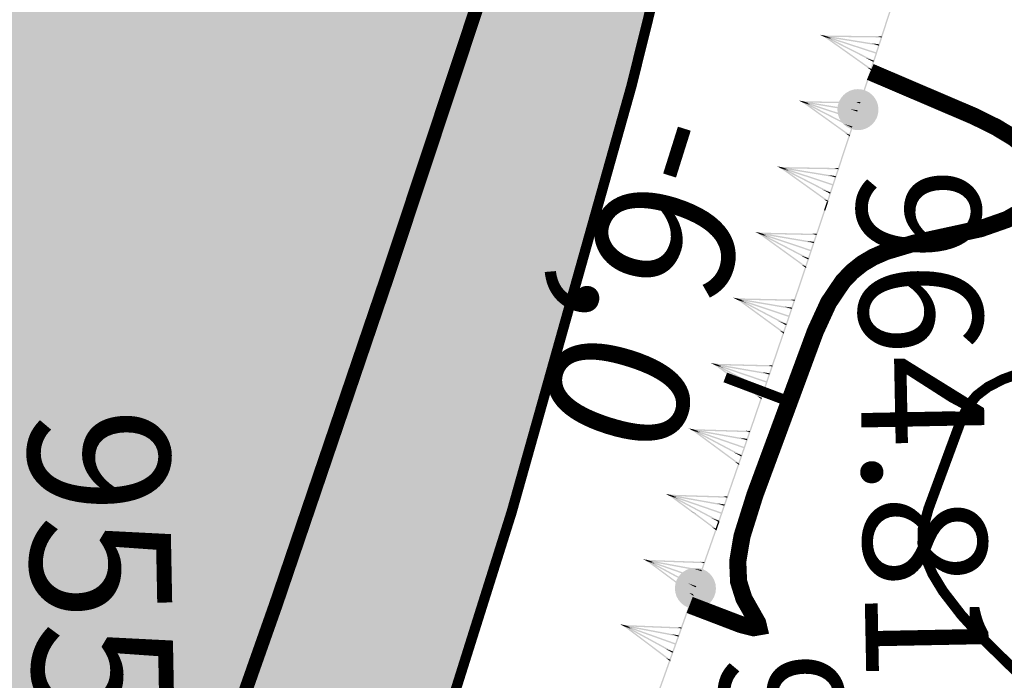
# Model space of a CAD drawing. Units: millimetres. Extents: x 0 to 500, y 0 to 700.
# Drawn here: x 405 to 420, y 224 to 233 of the extents above; entities that cross this region are included whole.
import ezdxf

# ---------------------------------------------------------------- set-up
doc = ezdxf.new("R2010")
doc.units = ezdxf.units.MM
doc.linetypes.add('Cплошная', pattern=[0])
for name, color, linetype in [('река', 7, 'CONTINUOUS'), ('рельеф', 7, 'CONTINUOUS'), ('ситуация', 7, 'CONTINUOUS')]:
    doc.layers.add(name, color=color, linetype=linetype)

# ---------------------------------------------------------------- blocks, each defined once
blk = doc.blocks.new('REGION_899')
at = {"layer": 'ситуация', "true_color": 0xa0ffff}
blk.add_hatch(color=131, dxfattribs=at).paths.add_polyline_path([(1.76659, -210.442101), (1.757565, -210.451733), (1.639212, -210.497575), (0.331489, -211.045535), (-1.062445, -211.591612), (-2.560455, -212.142886), (-4.205207, -212.715091), (-4.527182, -212.823869), (-6.28134, -213.436001), (-8.382811, -214.121467), (-10.364592, -214.710016), (-11.840384, -215.170377), (-13.390743, -215.625915), (-15.010508, -216.075112), (-16.692709, -216.516032), (-19.855884, -217.282938), (-23.124542, -217.998901), (-26.103855, -218.587215), (-28.975926, -219.093295), (-30.247969, -219.290675), (-31.561392, -219.470562), (-32.922141, -219.633776), (-34.339198, -219.781397), (-36.890334, -219.998495), (-39.747722, -220.18408), (-41.722419, -220.287679), (-45.178872, -220.444054), (-47.706194, -220.523492), (-50.540801, -220.554199), (-55.645853, -220.52334), (-55.908935, -220.520637), (-58.975977, -220.495094), (-61.277032, -220.494477), (-67.040928, -220.529391), (-73.401671, -220.57481), (-80.060837, -220.625483), (-83.301289, -220.224851), (-85.009236, -220.059427), (-86.537399, -219.959494), (-87.387956, -219.929103), (-88.206081, -219.919857), (-88.997176, -219.931699), (-89.764822, -219.964688), (-90.603251, -220.025454), (-91.622076, -220.121551), (-94.198136, -220.419463), (-96.893733, -220.775558), (-100.0806, -221.228757), (-105.950893, -222.116702), (-108.684568, -222.55413), (-111.696079, -223.059907), (-117.63567, -224.113853), (-122.957018, -225.120983), (-125.262437, -225.58543), (-127.689928, -226.097327), (-132.408599, -227.145481), (-137.116978, -228.237734), (-138.844911, -228.627072), (-141.457318, -229.184636), (-142.604133, -229.427307), (-146.103609, -230.190377), (-148.876987, -230.847952), (-150.569798, -231.287583), (-152.106139, -231.722199), (-153.502443, -232.156463), (-154.76626, -232.592756), (-156.026455, -233.084678), (-157.452765, -233.700853), (-159.044424, -234.440942), (-160.802017, -235.305214), (-163.536601, -236.720998), (-166.68676, -238.426744), (-168.139992, -239.230368), (-170.00987, -240.247321), (-170.53038, -240.542568), (-171.348048, -241.083581), (-171.525052, -241.203533), (-172.44447, -241.796704), (-172.780558, -241.982378), (-173.062696, -242.110611), (-173.278118, -242.179973), (-173.456719, -242.20509), (40.443502, -271.333765), (50.748606, -259.750385), (56.152781, -253.61319), (60.959361, -248.088435), (66.166387, -242.007137), (70.981417, -236.269343), (73.434784, -233.285869), (76.410313, -229.618417), (79.900489, -225.276241), (83.892391, -220.275415), (90.35132, -212.132717), (97.686442, -202.832977), (103.082353, -195.966372), (104.644037, -193.979496), (105.031571, -193.448913), (105.526625, -192.680219), (105.533868, -192.668668), (106.032773, -191.895205), (106.426065, -191.359731), (106.700435, -191.041916), (106.976481, -190.770541), (107.259745, -190.540191), (107.553259, -190.348462), (108.026548, -190.104267), (108.906804, -189.684719), (112.222269, -188.162338), (113.326774, -187.659735), (120.122096, -184.543225), (122.208215, -183.560208), (123.879647, -182.749932), (125.160831, -182.100535), (126.058641, -181.608481), (127.786055, -180.562619), (129.27148, -179.585454), (130.102522, -178.993875), (130.876257, -178.405274), (131.597544, -177.815944), (132.26918, -177.223588), (132.981154, -176.538009), (133.63282, -175.843853), (134.225797, -175.139392), (134.761121, -174.423388), (135.635828, -173.119618), (137.092779, -170.87821), (141.057367, -164.657731), (143.781742, -160.323085), (146.466891, -156.008139), (148.99665, -151.899634), (151.31729, -148.084974), (153.949514, -143.684152), (156.125921, -139.950301), (157.821237, -136.926826), (158.484792, -135.688069), (159.024236, -134.633845), (160.021414, -132.546674), (160.981373, -130.378848), (161.905831, -128.126496), (162.79698, -125.78429), (163.566874, -123.610769), (164.314396, -121.354059), (165.042086, -119.00652), (165.753547, -116.556549), (166.347936, -114.385537), (166.937682, -112.115659), (167.527548, -109.728693), (168.126158, -107.189791), (168.652848, -104.807441), (169.17975, -102.227583), (169.701275, -99.477547), (170.211136, -96.590453), (170.690698, -93.679464), (171.14692, -90.710176), (171.573857, -87.721283), (171.965936, -84.751798), (172.326309, -81.768721), (172.640221, -78.883901), (172.903878, -76.132275), (173.114468, -73.543233), (173.265838, -71.130719), (173.372806, -68.623385), (173.436174, -66.00315), (173.456713, -63.238858), (173.443339, -60.963481), (173.404094, -58.535258), (173.241759, -52.895638), (173.087389, -48.719655), (172.867183, -42.557274), (172.668073, -37.077457), (172.385758, -30.676415), (172.067206, -24.331721), (171.729615, -18.31628), (171.397193, -13.099373), (171.115366, -9.43642), (170.812892, -6.514309), (170.413361, -3.408802), (169.958778, -0.397932), (169.444171, 2.590512), (168.904534, 5.367669), (168.349739, 7.89583), (168.067776, 9.029849), (167.725525, 10.282561), (167.324102, 11.649855), (166.865541, 13.124791), (166.040273, 15.626383), (165.108937, 18.287865), (164.416722, 20.178601), (163.794698, 21.808596), (163.587306, 22.289625), (163.327336, 22.810753), (163.010352, 23.38128), (162.618214, 24.033945), (162.038233, 24.951279), (161.267779, 26.184474), (160.953029, 26.739511), (160.717473, 27.213536), (160.55003, 27.628968), (160.447526, 27.994131), (160.407633, 28.257406), (160.395379, 28.527604), (160.410735, 28.80538), (160.453741, 29.091488), (160.524477, 29.3866), (160.623189, 29.69183), (160.750223, 30.008254), (160.90611, 30.337197), (161.261821, 30.971905), (161.823673, 31.859106), (162.500048, 32.940803), (162.845101, 33.592727), (163.103104, 34.2047), (163.279526, 34.789769), (163.377155, 35.357347), (163.379584, 35.380511), (163.433426, 36.023001), (163.444486, 36.606249), (163.413836, 37.180597), (163.340945, 37.739358), (163.188943, 38.451892), (162.911929, 39.476106), (162.638248, 40.482821), (162.472104, 41.21925), (162.385952, 41.729939), (162.317349, 42.281637), (162.216615, 43.655929), (162.167508, 44.418895), (161.988529, 46.137591), (161.745005, 47.781145), (161.577106, 48.680728), (161.390402, 49.537482), (161.185692, 50.347748), (160.963615, 51.109021), (160.691011, 51.911828), (160.397504, 52.646589), (160.083779, 53.311594), (159.750399, 53.905658), (159.574982, 54.169525), (159.369057, 54.439802), (158.865017, 55.000424), (158.236498, 55.589604), (157.477413, 56.213081), (156.32107, 57.060001), (154.744574, 58.116865), (154.660138, 58.172293), (153.45152, 58.991388), (153.130239, 59.244131), (152.940776, 59.4349), (152.808432, 59.636476), (152.702544, 59.868105), (152.623471, 60.129016), (152.571584, 60.417992), (152.548926, 60.687875), (152.546745, 60.975799), (152.603707, 61.596938), (152.71518, 62.15712), (152.877676, 62.710764), (152.981601, 62.932712), (153.156984, 63.198397), (153.408671, 63.517085), (153.790255, 63.956755), (153.899932, 64.080122), (154.615912, 64.910996), (155.08459, 65.544692), (155.358174, 66.013616), (155.537273, 66.447341), (155.592388, 66.653376), (155.624648, 66.852662), (155.634109, 67.045567), (155.620785, 67.232348), (155.480794, 67.898349), (155.163285, 69.140586), (154.028412, 73.228892), (152.659752, 77.956726), (151.202325, 82.860957), (149.9959, 86.791187), (149.612437, 87.976199), (149.40055, 88.562508), (149.249053, 88.808695), (149.030498, 89.012313), (148.741448, 89.176895), (148.371057, 89.308714), (147.963007, 89.403836), (147.3706, 89.503555), (146.832187, 89.592811), (146.385879, 89.692071), (146.029008, 89.809007), (145.734922, 89.952451), (145.497524, 90.125867), (144.920715, 90.706579), (144.274908, 91.461543), (143.58847, 92.377328), (143.291199, 92.822675), (143.033238, 93.246964), (142.782095, 93.717104), (142.59625, 94.141125), (142.477829, 94.514144), (142.427683, 94.833396), (142.430402, 94.973097), (142.453657, 95.115266), (142.562277, 95.409483), (142.755321, 95.721862), (143.042442, 96.068212), (143.683871, 96.704859), (144.282951, 97.29461), (144.598499, 97.659249), (144.82306, 97.990057), (144.968205, 98.304244), (145.03623, 98.607597), (145.051966, 98.971517), (145.032964, 99.398166), (144.979459, 99.88203), (144.892311, 100.41524), (144.780674, 100.954813), (144.64255, 101.519812), (144.298279, 102.680969), (143.880286, 103.822021), (143.655991, 104.348446), (143.426737, 104.832838), (142.386534, 106.759179), (140.433965, 110.248307), (137.922201, 114.658443), (135.645427, 118.584457), (134.481076, 120.551278), (133.557179, 122.073073), (132.890411, 123.12241), (132.4875, 123.688769), (132.345722, 123.838087), (132.184102, 123.970197), (132.002156, 124.085501), (131.799134, 124.184476), (131.574792, 124.26737), (131.326959, 124.335098), (130.750489, 124.427626), (130.158045, 124.465122), (129.319839, 124.473527), (128.517581, 124.481063), (127.895572, 124.521416), (127.397924, 124.603777), (126.987295, 124.734463), (126.811637, 124.819049), (126.654472, 124.917035), (126.321701, 125.177755), (125.99389, 125.485262), (125.674502, 125.836319), (125.367615, 126.226457), (125.090943, 126.629273), (124.833351, 127.056948), (124.598655, 127.50315), (124.390542, 127.960878), (124.210928, 128.426802), (124.064523, 128.889747), (123.95356, 129.342635), (123.879569, 129.779204), (123.864518, 130.184012), (123.915416, 130.663266), (124.03306, 131.230514), (124.228853, 131.941346), (124.459653, 132.688315), (124.78898, 133.770107), (124.995258, 134.566224), (125.135231, 135.311613), (125.195137, 135.972222), (125.195684, 136.277225), (125.176581, 136.566509), (125.137767, 136.840981), (125.079153, 137.101261), (124.865335, 137.759762), (124.507078, 138.687803), (124.002046, 139.891517), (123.344013, 141.385773), (122.066358, 144.183005), (120.261394, 148.038151), (119.508231, 149.634593), (117.143788, 154.67443), (115.82764, 157.457901), (113.501831, 162.271636), (113.196486, 162.901588), (110.215739, 169.077378), (107.940777, 173.86642), (106.498324, 176.9644), (105.228484, 179.752447), (104.118386, 182.258846), (103.163148, 184.494681), (101.869564, 187.484651), (100.011747, 191.577461), (98.921211, 193.964309), (97.641642, 196.831069), (96.610788, 199.255038), (95.726101, 201.477696), (94.966713, 203.55354), (94.521117, 204.880427), (94.121892, 206.168406), (93.767151, 207.423578), (93.455688, 208.650225), (93.186355, 209.853068), (92.958811, 211.033846), (92.77258, 212.195035), (92.627353, 213.338581), (92.521059, 214.501064), (92.450137, 215.732929), (92.414569, 217.034502), (92.414341, 218.406271), (92.44944, 219.848487), (92.519882, 221.36236), (92.625718, 222.948995), (92.767064, 224.610136), (93.054054, 227.314332), (93.427001, 230.214728), (93.888463, 233.332408), (94.449111, 236.739756), (94.969471, 239.687379), (95.668348, 243.484056), (96.300192, 246.924916), (96.672837, 248.892706), (97.097342, 250.911019), (97.575617, 252.988994), (98.110813, 255.140349), (98.609075, 257.022648), (99.155196, 258.98599), (99.754992, 261.051403), (100.420618, 263.260802), (101.486336, 266.675884), (102.980015, 271.333765), (39.765901, 270.989264), (42.643182, 243.500226), (43.832237, 221.531852), (43.914005, 220.544189), (44.030408, 219.410767), (44.374001, 216.642569), (44.87106, 213.136653), (45.684025, 207.746949), (46.629158, 201.483173), (47.233337, 197.351031), (48.384932, 189.572228), (48.85565, 186.567056), (49.307359, 183.820183), (49.76759, 181.171625), (50.226951, 178.683262), (50.690166, 176.329556), (51.159997, 174.096565), (51.855876, 171.048366), (52.612916, 168.013196), (53.424594, 165.017285), (54.281848, 162.09414), (55.17738, 159.27), (56.093953, 156.600515), (57.015718, 154.131917), (57.472696, 152.988831), (57.923809, 151.914808), (58.317043, 151.030641), (58.734766, 150.145336), (59.177295, 149.258221), (59.645015, 148.368521), (60.138267, 147.475575), (60.657674, 146.578245), (61.777535, 144.766015), (63.006012, 142.928665), (64.357091, 141.044496), (65.844033, 139.094876), (67.493611, 137.044632), (68.862109, 135.410183), (70.388653, 133.638333), (72.103579, 131.691833), (74.471281, 129.043582), (77.40598, 125.755697), (79.522071, 123.330819), (81.295376, 121.229813), (82.876893, 119.276908), (84.313486, 117.414147), (85.624823, 115.615801), (86.832563, 113.851169), (87.936992, 112.118707), (88.944707, 110.408051), (89.85989, 108.712065), (92.319385, 103.859686), (94.616867, 99.174542), (96.776365, 94.607575), (98.801416, 90.151053), (100.084772, 87.222973), (101.308741, 84.342258), (102.473305, 81.508946), (103.578329, 78.723365), (104.623702, 75.985789), (105.609199, 73.296797), (106.53465, 70.656859), (107.399887, 68.06645), (108.368607, 64.990678), (109.248213, 61.989282), (110.038486, 59.063009), (110.739242, 56.212541), (111.350312, 53.438572), (111.871584, 50.741627), (112.302951, 48.12225), (112.644334, 45.58093), (112.780064, 44.343245), (112.896261, 43.08689), (112.992971, 41.811394), (113.070232, 40.516222), (113.128077, 39.20089), (113.166541, 37.864655), (113.185396, 35.126532), (113.126949, 32.298219), (112.991075, 29.367906), (112.77729, 26.324822), (112.484461, 23.152692), (112.225785, 20.795737), (111.924518, 18.350681), (111.578935, 15.803414), (111.185858, 13.130439), (110.74938, 10.354003), (110.253411, 7.367001), (108.986474, 0.189227), (108.474752, -2.627165), (107.300935, -9.140992), (106.49654, -13.834292), (105.838118, -18.010841), (105.314167, -21.762853), (103.787051, -33.917756), (102.577786, -43.598288), (101.744256, -50.042992), (100.984059, -55.650585), (100.254347, -60.736622), (99.541422, -65.394743), (99.085454, -68.205377), (98.630322, -70.877625), (98.174501, -73.420413), (97.716871, -75.839994), (97.256152, -78.142995), (96.791828, -80.331878), (96.323182, -82.41002), (95.849632, -84.379997), (95.349377, -86.319334), (94.789713, -88.34941), (94.170898, -90.469281), (93.493269, -92.677798), (92.757118, -94.973983), (91.963043, -97.355952), (91.111643, -99.82191), (90.203702, -102.36958), (88.664549, -106.532924), (86.99314, -110.877829), (85.196191, -115.38677), (83.285949, -120.028987), (81.923883, -123.257239), (80.527903, -126.502124), (79.111722, -129.731606), (77.712479, -132.860942), (76.707813, -135.012511), (75.616814, -137.210587), (74.440428, -139.453255), (73.179911, -141.738122), (71.971978, -143.83305), (70.69823, -145.957642), (69.360324, -148.10913), (67.960477, -150.283947), (66.667227, -152.23201), (65.329612, -154.19159), (63.950466, -156.15853), (62.533696, -158.127254), (61.13978, -160.012623), (59.741848, -161.849408), (58.339502, -163.638132), (56.932433, -165.379189), (55.424122, -167.186421), (53.909842, -168.93999), (52.389355, -170.640169), (50.862477, -172.287165), (49.236459, -173.975484), (47.602916, -175.60438), (45.961711, -177.17399), (44.31274, -178.684413), (42.40881, -180.338001), (39.846277, -182.478119), (36.672494, -185.065148), (32.977318, -188.025795), (29.34529, -190.898575), (25.533182, -193.881861), (21.698033, -196.852746), (18.019144, -199.672309), (14.54421, -202.302122), (11.582656, -204.505902), (9.254939, -206.194066), (7.63039, -207.316396), (6.33968, -208.12311), (4.963056, -208.898832), (3.493858, -209.647344), (1.920927, -210.374349)])
blk = doc.blocks.new('DRAFT_POINT')
at = {"layer": 'ситуация'}
blk.add_hatch(color=0, dxfattribs=at).paths.add_polyline_path([(0, -0.5, 1), (0, 0.5, 1)])

msp = doc.modelspace()

# ---------------------------------------------------------------- hatches: boundary and pattern name
at = {"layer": 'ситуация', "true_color": 0xc08000}
for points in [[(417.905509, 232.725936), (418.215034, 233.676827), (417.924527, 232.719745)], [(417.924527, 232.719745), (418.234053, 233.670636), (418.215034, 233.676827)], [(417.231813, 233.208571), (417.170317, 233.228606), (417.231815, 233.208587)], [(417.170317, 233.228606), (417.233403, 233.218445), (417.231815, 233.208587)], [(417.227282, 233.199656), (417.170317, 233.228606), (417.230347, 233.209065)], [(417.170317, 233.228606), (417.233403, 233.218445), (417.230347, 233.209065)], [(417.231813, 233.208571), (417.170317, 233.228606), (417.17041, 233.228559)], [(417.227282, 233.199656), (417.231813, 233.208571), (417.17041, 233.228559)], [(417.231813, 233.208571), (417.199936, 233.218964), (417.199979, 233.218934)], [(417.226018, 233.200421), (417.199936, 233.218964), (417.228981, 233.209509)], [(417.199936, 233.218964), (417.231935, 233.218571), (417.228981, 233.209509)], [(417.231813, 233.208571), (417.199936, 233.218964), (417.231813, 233.208588)], [(417.199936, 233.218964), (417.231935, 233.218571), (417.231813, 233.208588)], [(417.226018, 233.200421), (417.231813, 233.208571), (417.199979, 233.218934)], [(417.226018, 233.200421), (417.237607, 233.216722), (417.289686, 233.179696)], [(417.920813, 232.730991), (417.226018, 233.200421), (417.857145, 232.751715)], [(417.920813, 232.730991), (417.226018, 233.200421), (417.289686, 233.179696)], [(417.227282, 233.199656), (417.236344, 233.217487), (417.350088, 233.159682)], [(417.958239, 232.850617), (417.227282, 233.199656), (417.350088, 233.159682)], [(417.958239, 232.850617), (417.227282, 233.199656), (417.835434, 232.890591)], [(417.228717, 233.199062), (417.995621, 232.97046), (417.234908, 233.218081)], [(417.228717, 233.199062), (417.995621, 232.97046), (417.98943, 232.951442)], [(417.230222, 233.198698), (417.233403, 233.218445), (417.339782, 233.183817)], [(417.230222, 233.198698), (418.029626, 233.069939), (417.923247, 233.104567)], [(417.23169, 233.198572), (417.231935, 233.218571), (417.291255, 233.199262)], [(417.23169, 233.198572), (418.069658, 233.188286), (418.010338, 233.207595)], [(417.231935, 233.218571), (418.069903, 233.208286), (417.291255, 233.199262)], [(417.233403, 233.218445), (418.032807, 233.089686), (417.339782, 233.183817)], [(418.069658, 233.188286), (418.069903, 233.208286), (418.010338, 233.207595)], [(418.029626, 233.069939), (418.032807, 233.089686), (417.923247, 233.104567)], [(417.949178, 232.832786), (417.958239, 232.850617), (417.835434, 232.890591)], [(417.909223, 232.71469), (417.920813, 232.730991), (417.857145, 232.751715)], [(417.753449, 232.258792), (417.901296, 232.712995), (417.762533, 232.255835)], [(417.772467, 232.252602), (417.920315, 232.706804), (417.901296, 232.712995), (417.762533, 232.255835)], [(417.909223, 232.71469), (417.915018, 232.72284), (417.918733, 232.711594)], [(417.909223, 232.71469), (417.924527, 232.719745), (417.921573, 232.71067)], [(417.920315, 232.706804), (417.909223, 232.71469), (417.921573, 232.71067)], [(417.920315, 232.706804), (417.909223, 232.71469), (417.918733, 232.711594)], [(417.920315, 232.706804), (417.924527, 232.719745), (417.915018, 232.72284)], [(416.918035, 232.248432), (416.856628, 232.268735), (416.918038, 232.248448)], [(416.856628, 232.268735), (416.919669, 232.258299), (416.918038, 232.248448)], [(416.913466, 232.239537), (416.856628, 232.268735), (416.916572, 232.248933)], [(416.856628, 232.268735), (416.919669, 232.258299), (416.916572, 232.248933)], [(416.918035, 232.248432), (416.856628, 232.268735), (416.85672, 232.268688)], [(416.913466, 232.239537), (416.918035, 232.248432), (416.85672, 232.268688)], [(416.918035, 232.248432), (416.886205, 232.258964), (416.886247, 232.258934)], [(416.912205, 232.240307), (416.886205, 232.258964), (416.915208, 232.249383)], [(416.886205, 232.258964), (416.918202, 232.258431), (416.915208, 232.249383)], [(416.918035, 232.248432), (416.886205, 232.258964), (416.918035, 232.248449)], [(416.886205, 232.258964), (416.918202, 232.258431), (416.918035, 232.248449)], [(416.912205, 232.240307), (416.918035, 232.248432), (416.886247, 232.258934)], [(416.912205, 232.240307), (416.923865, 232.256557), (416.975782, 232.219305)], [(417.604941, 231.767845), (416.912205, 232.240307), (417.541364, 231.788847)], [(417.604941, 231.767845), (416.912205, 232.240307), (416.975782, 232.219305)], [(416.913466, 232.239537), (416.922605, 232.257328), (417.036095, 232.199026)], [(417.64289, 231.887306), (416.913466, 232.239537), (417.036095, 232.199026)], [(417.64289, 231.887306), (416.913466, 232.239537), (417.520261, 231.927817)], [(416.914898, 232.238937), (417.680795, 232.006985), (416.921172, 232.257928)], [(416.914898, 232.238937), (417.680795, 232.006985), (417.674522, 231.987994)], [(416.916402, 232.238566), (416.919669, 232.258299), (417.025896, 232.223206)], [(416.916402, 232.238566), (417.715235, 232.106314), (417.609008, 232.141407)], [(416.917869, 232.238433), (416.918202, 232.258431), (416.977436, 232.238863)], [(416.917869, 232.238433), (417.755784, 232.224485), (417.696549, 232.244053)], [(416.918202, 232.258431), (417.756117, 232.244483), (416.977436, 232.238863)], [(416.919669, 232.258299), (417.718502, 232.126047), (417.025896, 232.223206)], [(417.589615, 231.762857), (417.753462, 232.258834), (417.762534, 232.255837), (417.608607, 231.756583)], [(417.608607, 231.756583), (417.772454, 232.25256), (417.762534, 232.255837)], [(417.755784, 232.224485), (417.756117, 232.244483), (417.696549, 232.244053)], [(417.772454, 232.25256), (417.772467, 232.252602), (417.762958, 232.255697)], [(417.715235, 232.106314), (417.718502, 232.126047), (417.609008, 232.141407)], [(417.633751, 231.869515), (417.64289, 231.887306), (417.520261, 231.927817)], [(417.271667, 230.800405), (417.585346, 231.749934), (417.290659, 230.794131)], [(417.290659, 230.794131), (417.604338, 231.74366), (417.585346, 231.749934)], [(417.593281, 231.751594), (417.604941, 231.767845), (417.541364, 231.788847)], [(417.593281, 231.751594), (417.599111, 231.75972), (417.602776, 231.748457)], [(417.593281, 231.751594), (417.608607, 231.756583), (417.605613, 231.74752)], [(417.604338, 231.74366), (417.593281, 231.751594), (417.605613, 231.74752)], [(417.604338, 231.74366), (417.593281, 231.751594), (417.602776, 231.748457)], [(417.604338, 231.74366), (417.608607, 231.756583), (417.599111, 231.75972)], [(416.600088, 231.285981), (416.53868, 231.306284), (416.60009, 231.285997)], [(416.53868, 231.306284), (416.601721, 231.295847), (416.60009, 231.285997)], [(416.595518, 231.277085), (416.53868, 231.306284), (416.598624, 231.286481)], [(416.53868, 231.306284), (416.601721, 231.295847), (416.598624, 231.286481)], [(416.600088, 231.285981), (416.53868, 231.306284), (416.538773, 231.306236)], [(416.595518, 231.277085), (416.600088, 231.285981), (416.538773, 231.306236)], [(416.600088, 231.285981), (416.568257, 231.296513), (416.568299, 231.296482)], [(416.594257, 231.277856), (416.568257, 231.296513), (416.59726, 231.286931)], [(416.568257, 231.296513), (416.600254, 231.29598), (416.59726, 231.286931)], [(416.600088, 231.285981), (416.568257, 231.296513), (416.600088, 231.285997)], [(416.568257, 231.296513), (416.600254, 231.29598), (416.600088, 231.285997)], [(416.594257, 231.277856), (416.600088, 231.285981), (416.568299, 231.296482)], [(416.594257, 231.277856), (416.605918, 231.294106), (416.657834, 231.256853)], [(416.595518, 231.277085), (416.604657, 231.294876), (416.718148, 231.236575)], [(416.596951, 231.276485), (417.362848, 231.044534), (416.603224, 231.295477)], [(416.598454, 231.276115), (416.601721, 231.295847), (416.707948, 231.260755)], [(416.599921, 231.275982), (416.600254, 231.29598), (416.659489, 231.276412)], [(416.600254, 231.29598), (417.438169, 231.282032), (416.659489, 231.276412)], [(416.601721, 231.295847), (417.400554, 231.163595), (416.707948, 231.260755)], [(417.286993, 230.805393), (416.594257, 231.277856), (417.223417, 230.826396)], [(417.286993, 230.805393), (416.594257, 231.277856), (416.657834, 231.256853)], [(417.324943, 230.924855), (416.595518, 231.277085), (416.718148, 231.236575)], [(417.324943, 230.924855), (416.595518, 231.277085), (417.202313, 230.965366)], [(416.596951, 231.276485), (417.362848, 231.044534), (417.356574, 231.025542)], [(416.598454, 231.276115), (417.397287, 231.143863), (417.29106, 231.178955)], [(416.599921, 231.275982), (417.437836, 231.262034), (417.378601, 231.281602)], [(417.397287, 231.143863), (417.400554, 231.163595), (417.29106, 231.178955)], [(417.437836, 231.262034), (417.438169, 231.282032), (417.378601, 231.281602)], [(417.315803, 230.907064), (417.324943, 230.924855), (417.202313, 230.965366)], [(417.275333, 230.789143), (417.286993, 230.805393), (417.223417, 230.826396)], [(417.226491, 230.663652), (417.267399, 230.787483), (417.228967, 230.662833)], [(417.245482, 230.657378), (417.28639, 230.781209), (417.267399, 230.787483), (417.228967, 230.662833)], [(417.275333, 230.789143), (417.281163, 230.797268), (417.284829, 230.786006)], [(417.275333, 230.789143), (417.290659, 230.794131), (417.287665, 230.785069)], [(417.28639, 230.781209), (417.275333, 230.789143), (417.287665, 230.785069)], [(417.28639, 230.781209), (417.275333, 230.789143), (417.284829, 230.786006)], [(417.28639, 230.781209), (417.290659, 230.794131), (417.281163, 230.797268)], [(416.950115, 229.839199), (417.226505, 230.663693), (417.228978, 230.662864), (416.969079, 229.832842)], [(416.969079, 229.832842), (417.245468, 230.657336), (417.228978, 230.662864)], [(417.226505, 230.663693), (417.226491, 230.663652), (417.228967, 230.662833), (417.228978, 230.662864)], [(417.245468, 230.657336), (417.245482, 230.657378), (417.228967, 230.662833), (417.228978, 230.662864)], [(416.280671, 230.327716), (416.219354, 230.348288), (416.280674, 230.327732)], [(416.219354, 230.348288), (416.282348, 230.337575), (416.280674, 230.327732)], [(416.276063, 230.31884), (416.219354, 230.348288), (416.27921, 230.328222)], [(416.219354, 230.348288), (416.282348, 230.337575), (416.27921, 230.328222)], [(416.280671, 230.327716), (416.219354, 230.348288), (416.219446, 230.34824)], [(416.276063, 230.31884), (416.280671, 230.327716), (416.219446, 230.34824)], [(416.280671, 230.327716), (416.248887, 230.338387), (416.248929, 230.338356)], [(416.274805, 230.319616), (416.248887, 230.338387), (416.277848, 230.328678)], [(416.248887, 230.338387), (416.280882, 230.337714), (416.277848, 230.328678)], [(416.280671, 230.327716), (416.248887, 230.338387), (416.280672, 230.327732)], [(416.248887, 230.338387), (416.280882, 230.337714), (416.280672, 230.327732)], [(416.274805, 230.319616), (416.280671, 230.327716), (416.248929, 230.338356)], [(416.274805, 230.319616), (416.286537, 230.335815), (416.338289, 230.298335)], [(416.965463, 229.84412), (416.274805, 230.319616), (416.901979, 229.865401)], [(416.965463, 229.84412), (416.274805, 230.319616), (416.338289, 230.298335)], [(416.276063, 230.31884), (416.28528, 230.336591), (416.398513, 230.277792)], [(417.003936, 229.963414), (416.276063, 230.31884), (416.398513, 230.277792)], [(417.003936, 229.963414), (416.276063, 230.31884), (416.881485, 230.004462)], [(416.277493, 230.318234), (417.042365, 230.082926), (416.28385, 230.337197)], [(416.277493, 230.318234), (417.042365, 230.082926), (417.036008, 230.063962)], [(416.278995, 230.317857), (416.282348, 230.337575), (416.38842, 230.302017)], [(416.278995, 230.317857), (417.07724, 230.182103), (416.971168, 230.217661)], [(416.280461, 230.317717), (416.280882, 230.337714), (416.34003, 230.317886)], [(416.280461, 230.317717), (417.118307, 230.300095), (417.059158, 230.319923)], [(416.280882, 230.337714), (417.118727, 230.320091), (416.34003, 230.317886)], [(416.282348, 230.337575), (417.080593, 230.201821), (416.38842, 230.302017)], [(417.118307, 230.300095), (417.118727, 230.320091), (417.059158, 230.319923)], [(417.07724, 230.182103), (417.080593, 230.201821), (416.971168, 230.217661)], [(416.994718, 229.945664), (417.003936, 229.963414), (416.881485, 230.004462)], [(416.953731, 229.827921), (416.965463, 229.84412), (416.901979, 229.865401)], [(416.703771, 229.104332), (416.94579, 229.826296), (416.718211, 229.099491)], [(416.722735, 229.097975), (416.964753, 229.819939), (416.94579, 229.826296), (416.718211, 229.099491)], [(416.953731, 229.827921), (416.959597, 229.836021), (416.963213, 229.824743)], [(416.953731, 229.827921), (416.969079, 229.832842), (416.966046, 229.823793)], [(416.964753, 229.819939), (416.953731, 229.827921), (416.966046, 229.823793)], [(416.964753, 229.819939), (416.953731, 229.827921), (416.963213, 229.824743)], [(416.964753, 229.819939), (416.969079, 229.832842), (416.959597, 229.836021)], [(415.958506, 229.366668), (415.897188, 229.38724), (415.958509, 229.366684)], [(415.897188, 229.38724), (415.960183, 229.376527), (415.958509, 229.366684)], [(415.953897, 229.357792), (415.897188, 229.38724), (415.957045, 229.367174)], [(415.897188, 229.38724), (415.960183, 229.376527), (415.957045, 229.367174)], [(415.958506, 229.366668), (415.897188, 229.38724), (415.89728, 229.387192)], [(415.953897, 229.357792), (415.958506, 229.366668), (415.89728, 229.387192)], [(415.958506, 229.366668), (415.926722, 229.377339), (415.926764, 229.377308)], [(415.95264, 229.358568), (415.926722, 229.377339), (415.955683, 229.367631)], [(415.926722, 229.377339), (415.958716, 229.376666), (415.955683, 229.367631)], [(415.958506, 229.366668), (415.926722, 229.377339), (415.958506, 229.366684)], [(415.926722, 229.377339), (415.958716, 229.376666), (415.958506, 229.366684)], [(415.95264, 229.358568), (415.958506, 229.366668), (415.926764, 229.377308)], [(415.95264, 229.358568), (415.964372, 229.374767), (416.016124, 229.337287)], [(415.959548, 229.353812), (415.95264, 229.358568), (415.958913, 229.354025)], [(415.959548, 229.353812), (415.95264, 229.358568), (416.016124, 229.337287), (416.022397, 229.332744)], [(415.953897, 229.357792), (415.963115, 229.375543), (416.076348, 229.316744)], [(415.967522, 229.351139), (415.953897, 229.357792), (416.076348, 229.316744), (416.087681, 229.310859)], [(415.967522, 229.351139), (415.953897, 229.357792), (415.96523, 229.351908)], [(415.955327, 229.357186), (416.7202, 229.121878), (415.961684, 229.37615)], [(415.955327, 229.357186), (416.7202, 229.121878), (416.713843, 229.102914)], [(415.956829, 229.356809), (415.960183, 229.376527), (416.066255, 229.340969)], [(415.956829, 229.356809), (416.755075, 229.221055), (416.649003, 229.256613)], [(415.958296, 229.356669), (415.958716, 229.376666), (416.017865, 229.356838)], [(415.958296, 229.356669), (416.796141, 229.339047), (416.736993, 229.358875)], [(415.958716, 229.376666), (416.796562, 229.359043), (416.017865, 229.356838)], [(415.960682, 229.357171), (415.959548, 229.353812), (415.958913, 229.354025), (415.960048, 229.357387)], [(415.960682, 229.357171), (415.959548, 229.353812), (416.022397, 229.332744), (416.023436, 229.335823)], [(416.642326, 228.883386), (415.960682, 229.357171), (415.960048, 229.357387), (416.578937, 228.904951)], [(415.960183, 229.376527), (416.758428, 229.240773), (416.066255, 229.340969)], [(416.642326, 228.883386), (415.960682, 229.357171), (416.023436, 229.335823)], [(415.968644, 229.354462), (415.967522, 229.351139), (415.96523, 229.351908), (415.966356, 229.355241)], [(416.68133, 229.002507), (415.968644, 229.354462), (415.966356, 229.355241), (416.559064, 229.044101)], [(415.968644, 229.354462), (415.967522, 229.351139), (416.087681, 229.310859), (416.088622, 229.313647)], [(416.68133, 229.002507), (415.968644, 229.354462), (416.088622, 229.313647)], [(416.796141, 229.339047), (416.796562, 229.359043), (416.736993, 229.358875)], [(416.755075, 229.221055), (416.758428, 229.240773), (416.649003, 229.256613)], [(416.672034, 228.984798), (416.68133, 229.002507), (416.559064, 229.044101)], [(416.626956, 228.878534), (416.703785, 229.104374), (416.718203, 229.099469), (416.645892, 228.872092)], [(416.645892, 228.872092), (416.72272, 229.097932), (416.718203, 229.099469)], [(416.703785, 229.104374), (416.703771, 229.104332), (416.718211, 229.099491), (416.718203, 229.099469)], [(416.72272, 229.097932), (416.722735, 229.097975), (416.718211, 229.099491), (416.718203, 229.099469)], [(416.300509, 227.918932), (416.622573, 228.86565), (416.319444, 227.912491)], [(416.319444, 227.912491), (416.641509, 228.859208), (416.622573, 228.86565)], [(416.630522, 228.86724), (416.642326, 228.883386), (416.578937, 228.904951)], [(416.630522, 228.86724), (416.636424, 228.875313), (416.63999, 228.864019)], [(416.630522, 228.86724), (416.645892, 228.872092), (416.642818, 228.863057)], [(416.641509, 228.859208), (416.630522, 228.86724), (416.642818, 228.863057)], [(416.641509, 228.859208), (416.630522, 228.86724), (416.63999, 228.864019)], [(416.641509, 228.859208), (416.645892, 228.872092), (416.636424, 228.875313)], [(415.63325, 228.410429), (415.572024, 228.431274), (415.633252, 228.410445)], [(415.572024, 228.431274), (415.63497, 228.42028), (415.633252, 228.410445)], [(415.628601, 228.401574), (415.572024, 228.431274), (415.631791, 228.410942)], [(415.572024, 228.431274), (415.63497, 228.42028), (415.631791, 228.410942)], [(415.63325, 228.410429), (415.572024, 228.431274), (415.572116, 228.431226)], [(415.628601, 228.401574), (415.63325, 228.410429), (415.572116, 228.431226)], [(415.63325, 228.410429), (415.601513, 228.421242), (415.601555, 228.421211)], [(415.627348, 228.402356), (415.601513, 228.421242), (415.630431, 228.411404)], [(415.601513, 228.421242), (415.633505, 228.420426), (415.630431, 228.411404)], [(415.63325, 228.410429), (415.601513, 228.421242), (415.63325, 228.410445)], [(415.601513, 228.421242), (415.633505, 228.420426), (415.63325, 228.410445)], [(415.627348, 228.402356), (415.63325, 228.410429), (415.601555, 228.421211)], [(415.627348, 228.402356), (415.639152, 228.418502), (415.690736, 228.380792)], [(415.628601, 228.401574), (415.637898, 228.419284), (415.750868, 228.35998)], [(415.630029, 228.400961), (416.393845, 228.162245), (415.63647, 228.419897)], [(415.631529, 228.400578), (415.63497, 228.42028), (415.740883, 228.38425)], [(415.632995, 228.400432), (415.633505, 228.420426), (415.692564, 228.400335)], [(415.633505, 228.420426), (416.471263, 228.399067), (415.692564, 228.400335)], [(415.63497, 228.42028), (416.432603, 228.280968), (415.740883, 228.38425)], [(416.315878, 227.923785), (415.627348, 228.402356), (416.25249, 227.945349)], [(416.315878, 227.923785), (415.627348, 228.402356), (415.690736, 228.380792)], [(416.354882, 228.042906), (415.628601, 228.401574), (415.750868, 228.35998)], [(416.354882, 228.042906), (415.628601, 228.401574), (416.232616, 228.0845)], [(415.630029, 228.400961), (416.393845, 228.162245), (416.387403, 228.14331)], [(415.631529, 228.400578), (416.429161, 228.261266), (416.323249, 228.297296)], [(415.632995, 228.400432), (416.470754, 228.379073), (416.411694, 228.399164)], [(416.429161, 228.261266), (416.432603, 228.280968), (416.323249, 228.297296)], [(416.470754, 228.379073), (416.471263, 228.399067), (416.411694, 228.399164)], [(416.345586, 228.025196), (416.354882, 228.042906), (416.232616, 228.0845)], [(416.187775, 227.58755), (416.296126, 227.906048), (416.194146, 227.585383)], [(416.206711, 227.581108), (416.315061, 227.899607), (416.296126, 227.906048), (416.194146, 227.585383)], [(416.304074, 227.907638), (416.315878, 227.923785), (416.25249, 227.945349)], [(416.304074, 227.907638), (416.309976, 227.915711), (416.313542, 227.904417)], [(416.304074, 227.907638), (416.319444, 227.912491), (416.31637, 227.903455)], [(416.315061, 227.899607), (416.304074, 227.907638), (416.31637, 227.903455)], [(416.315061, 227.899607), (416.304074, 227.907638), (416.313542, 227.904417)], [(416.315061, 227.899607), (416.319444, 227.912491), (416.309976, 227.915711)], [(415.971188, 226.960364), (416.18779, 227.587593), (416.19415, 227.585397), (415.990093, 226.953835)], [(415.990093, 226.953835), (416.206696, 227.581065), (416.19415, 227.585397)], [(416.18779, 227.587593), (416.187775, 227.58755), (416.194146, 227.585383), (416.19415, 227.585397)], [(416.206696, 227.581065), (416.206711, 227.581108), (416.194146, 227.585383), (416.19415, 227.585397)], [(415.306197, 227.454925), (415.245068, 227.476052), (415.3062, 227.454941)], [(415.245068, 227.476052), (415.307963, 227.464769), (415.3062, 227.454941)], [(415.301508, 227.446092), (415.245068, 227.476052), (415.304741, 227.455445)], [(415.245068, 227.476052), (415.307963, 227.464769), (415.304741, 227.455445)], [(415.306197, 227.454925), (415.245068, 227.476052), (415.24516, 227.476003)], [(415.301508, 227.446092), (415.306197, 227.454925), (415.24516, 227.476003)], [(415.306197, 227.454925), (415.274511, 227.465884), (415.274553, 227.465853)], [(415.300258, 227.446879), (415.274511, 227.465884), (415.303383, 227.455914)], [(415.274511, 227.465884), (415.306498, 227.464921), (415.303383, 227.455914)], [(415.306197, 227.454925), (415.274511, 227.465884), (415.306198, 227.454942)], [(415.274511, 227.465884), (415.306498, 227.464921), (415.306198, 227.454942)], [(415.300258, 227.446879), (415.306197, 227.454925), (415.274553, 227.465853)], [(415.300258, 227.446879), (415.312136, 227.462971), (415.363547, 227.425024)], [(415.986579, 226.965146), (415.300258, 227.446879), (415.923291, 226.987001)], [(415.986579, 226.965146), (415.300258, 227.446879), (415.363547, 227.425024)], [(415.301508, 227.446092), (415.310886, 227.463758), (415.423582, 227.403936)], [(416.026131, 227.084086), (415.301508, 227.446092), (415.423582, 227.403936)], [(416.026131, 227.084086), (415.301508, 227.446092), (415.904057, 227.126242)], [(415.302933, 227.445473), (416.065642, 227.203245), (415.309461, 227.464378)], [(415.302933, 227.445473), (416.065642, 227.203245), (416.059114, 227.184339)], [(415.304431, 227.445082), (415.307963, 227.464769), (415.413709, 227.428251)], [(415.304431, 227.445082), (416.101414, 227.302102), (415.995668, 227.338619)], [(415.305896, 227.444929), (415.306498, 227.464921), (415.365464, 227.444558)], [(415.305896, 227.444929), (416.143548, 227.419717), (416.084582, 227.440079)], [(415.306498, 227.464921), (416.14415, 227.439708), (415.365464, 227.444558)], [(415.307963, 227.464769), (416.104946, 227.321788), (415.413709, 227.428251)], [(416.143548, 227.419717), (416.14415, 227.439708), (416.084582, 227.440079)], [(416.101414, 227.302102), (416.104946, 227.321788), (415.995668, 227.338619)], [(416.016754, 227.06642), (416.026131, 227.084086), (415.904057, 227.126242)], [(415.974701, 226.949054), (415.986579, 226.965146), (415.923291, 226.987001)], [(415.680991, 226.120022), (415.966745, 226.9475), (415.697541, 226.114306)], [(415.699896, 226.113493), (415.985651, 226.940971), (415.966745, 226.9475), (415.697541, 226.114306)], [(415.974701, 226.949054), (415.98064, 226.9571), (415.984154, 226.945789)], [(415.974701, 226.949054), (415.990093, 226.953835), (415.986978, 226.944814)], [(415.985651, 226.940971), (415.974701, 226.949054), (415.986978, 226.944814)], [(415.985651, 226.940971), (415.974701, 226.949054), (415.984154, 226.945789)], [(415.985651, 226.940971), (415.990093, 226.953835), (415.98064, 226.9571)], [(414.975338, 226.496836), (414.914209, 226.517962), (414.975341, 226.496852)], [(414.914209, 226.517962), (414.977104, 226.506679), (414.975341, 226.496852)], [(414.970649, 226.488003), (414.914209, 226.517962), (414.973882, 226.497356)], [(414.914209, 226.517962), (414.977104, 226.506679), (414.973882, 226.497356)], [(414.975338, 226.496836), (414.914209, 226.517962), (414.914301, 226.517914)], [(414.970649, 226.488003), (414.975338, 226.496836), (414.914301, 226.517914)], [(414.975338, 226.496836), (414.943652, 226.507794), (414.943694, 226.507763)], [(414.969399, 226.48879), (414.943652, 226.507794), (414.972524, 226.497824)], [(414.943652, 226.507794), (414.975639, 226.506832), (414.972524, 226.497824)], [(414.975338, 226.496836), (414.943652, 226.507794), (414.975338, 226.496852)], [(414.943652, 226.507794), (414.975639, 226.506832), (414.975338, 226.496852)], [(414.969399, 226.48879), (414.975338, 226.496836), (414.943694, 226.507763)], [(414.969399, 226.48879), (414.981277, 226.504882), (415.032687, 226.466934)], [(415.314438, 226.246604), (414.969399, 226.48879), (415.282621, 226.257592)], [(415.314438, 226.246604), (414.969399, 226.48879), (415.032687, 226.466934), (415.345909, 226.235736)], [(414.970649, 226.488003), (414.980027, 226.505669), (415.092723, 226.445846)], [(415.695272, 226.125996), (414.970649, 226.488003), (415.092723, 226.445846)], [(415.695272, 226.125996), (414.970649, 226.488003), (415.573198, 226.168152)], [(414.972074, 226.487383), (415.734783, 226.245155), (414.978602, 226.506288)], [(414.972074, 226.487383), (415.734783, 226.245155), (415.728254, 226.226249)], [(414.973572, 226.486992), (414.977104, 226.506679), (415.08285, 226.470162)], [(414.973572, 226.486992), (415.770555, 226.344012), (415.664809, 226.380529)], [(414.975037, 226.48684), (414.975639, 226.506832), (415.034605, 226.486469)], [(414.975037, 226.48684), (415.812689, 226.461627), (415.753723, 226.48199)], [(414.975639, 226.506832), (415.813291, 226.481619), (415.034605, 226.486469)], [(414.977104, 226.506679), (415.774087, 226.363699), (415.08285, 226.470162)], [(415.812689, 226.461627), (415.813291, 226.481619), (415.753723, 226.48199)], [(415.315069, 226.248416), (415.314438, 226.246604), (415.282621, 226.257592), (415.283305, 226.259557)], [(415.655192, 226.007225), (415.315069, 226.248416), (415.283305, 226.259557), (415.592009, 226.029385)], [(415.770555, 226.344012), (415.774087, 226.363699), (415.664809, 226.380529)], [(415.315069, 226.248416), (415.314438, 226.246604), (415.345909, 226.235736), (415.346487, 226.237396)], [(415.655192, 226.007225), (415.315069, 226.248416), (415.346487, 226.237396)], [(415.69038, 226.116779), (415.695272, 226.125996), (415.573198, 226.168152), (415.631994, 226.136942)], [(415.69038, 226.11678), (415.631994, 226.136942), (415.632092, 226.137223)], [(415.685854, 226.108352), (415.69038, 226.11678), (415.632092, 226.137223)], [(415.639777, 226.002517), (415.681006, 226.120067), (415.697529, 226.114272), (415.658651, 225.995897)], [(415.658651, 225.995897), (415.69988, 226.113448), (415.697529, 226.114272)], [(415.681006, 226.120067), (415.680991, 226.120022), (415.697541, 226.114306), (415.697529, 226.114272)], [(415.69988, 226.113448), (415.699896, 226.113493), (415.697541, 226.114306), (415.697529, 226.114272)], [(415.304302, 225.046034), (415.635273, 225.989675), (415.323175, 225.039414)], [(415.323175, 225.039414), (415.654147, 225.983055), (415.635273, 225.989675)], [(415.643236, 225.99119), (415.655192, 226.007225), (415.592009, 226.029385)], [(415.643236, 225.99119), (415.649214, 225.999207), (415.652673, 225.98788)], [(415.643236, 225.99119), (415.658651, 225.995897), (415.655492, 225.986891)], [(415.654147, 225.983055), (415.643236, 225.99119), (415.655492, 225.986891)], [(415.654147, 225.983055), (415.643236, 225.99119), (415.652673, 225.98788)], [(415.654147, 225.983055), (415.658651, 225.995897), (415.649214, 225.999207)], [(414.641704, 225.543797), (414.580677, 225.565218), (414.641707, 225.543813)], [(414.580677, 225.565218), (414.643517, 225.553631), (414.641707, 225.543813)], [(414.636972, 225.534986), (414.580677, 225.565218), (414.64025, 225.544323)], [(414.580677, 225.565218), (414.643517, 225.553631), (414.64025, 225.544323)], [(414.641704, 225.543797), (414.580677, 225.565218), (414.580769, 225.565169)], [(414.636972, 225.534986), (414.641704, 225.543797), (414.580769, 225.565169)], [(414.641704, 225.543797), (414.610071, 225.554908), (414.610112, 225.554877)], [(414.635726, 225.535779), (414.610071, 225.554908), (414.638894, 225.544798)], [(414.610071, 225.554908), (414.642053, 225.553791), (414.638894, 225.544798)], [(414.641704, 225.543797), (414.610071, 225.554908), (414.641704, 225.543813)], [(414.610071, 225.554908), (414.642053, 225.553791), (414.641704, 225.543813)], [(414.635726, 225.535779), (414.641704, 225.543797), (414.610112, 225.554877)], [(414.635726, 225.535779), (414.647681, 225.551814), (414.698908, 225.513619)], [(415.319716, 225.050742), (414.635726, 225.535779), (415.256534, 225.072902)], [(415.319716, 225.050742), (414.635726, 225.535779), (414.698908, 225.513619)], [(414.636972, 225.534986), (414.646435, 225.552607), (414.758842, 225.492242)], [(415.359841, 225.16949), (414.636972, 225.534986), (414.758842, 225.492242)], [(415.359841, 225.16949), (414.636972, 225.534986), (415.237972, 225.212234)], [(414.638394, 225.53436), (415.399926, 225.288456), (414.645014, 225.553233)], [(414.638394, 225.53436), (415.399926, 225.288456), (415.393307, 225.269583)], [(414.63989, 225.533962), (414.643517, 225.553631), (414.749085, 225.516604)], [(414.641355, 225.533802), (414.642053, 225.553791), (414.70092, 225.533144)], [(414.642053, 225.553791), (415.479573, 225.524539), (414.70092, 225.533144)], [(414.643517, 225.553631), (415.439801, 225.406809), (414.749085, 225.516604)], [(414.63989, 225.533962), (415.436174, 225.38714), (415.330606, 225.424167)], [(414.641355, 225.533802), (415.478875, 225.50455), (415.420008, 225.525197)], [(415.436174, 225.38714), (415.439801, 225.406809), (415.330606, 225.424167)], [(415.478875, 225.50455), (415.479573, 225.524539), (415.420008, 225.525197)], [(415.350378, 225.151869), (415.359841, 225.16949), (415.237972, 225.212234)], [(415.185903, 224.708465), (415.299797, 225.033192), (415.192398, 224.706187)], [(415.204777, 224.701845), (415.318671, 225.026572), (415.299797, 225.033192), (415.192398, 224.706187)], [(415.307761, 225.034707), (415.319716, 225.050742), (415.256534, 225.072902)], [(415.307761, 225.034707), (415.313739, 225.042724), (415.317198, 225.031397)], [(415.307761, 225.034707), (415.323175, 225.039414), (415.320017, 225.030408)], [(415.318671, 225.026572), (415.307761, 225.034707), (415.320017, 225.030408)], [(415.318671, 225.026572), (415.307761, 225.034707), (415.317198, 225.031397)], [(415.318671, 225.026572), (415.323175, 225.039414), (415.313739, 225.042724)], [(414.965664, 224.090724), (415.18592, 224.708513), (415.192403, 224.706202), (414.984503, 224.084007)], [(414.984503, 224.084007), (415.20476, 224.701797), (415.192403, 224.706202)], [(415.18592, 224.708513), (415.185903, 224.708465), (415.192398, 224.706187), (415.192403, 224.706202)], [(415.20476, 224.701797), (415.204777, 224.701845), (415.192398, 224.706187), (415.192403, 224.706202)], [(414.305634, 224.591887), (414.244719, 224.613622), (414.305637, 224.591903)], [(414.244719, 224.613622), (414.307498, 224.601712), (414.305637, 224.591903)], [(414.300857, 224.583101), (414.244719, 224.613622), (414.304183, 224.592421)], [(414.244719, 224.613622), (414.307498, 224.601712), (414.304183, 224.592421)], [(414.305634, 224.591887), (414.244719, 224.613622), (414.24481, 224.613572)], [(414.300857, 224.583101), (414.305634, 224.591887), (414.24481, 224.613572)], [(414.305634, 224.591887), (414.274059, 224.603161), (414.2741, 224.603129)], [(414.299615, 224.5839), (414.274059, 224.603161), (414.30283, 224.592903)], [(414.274059, 224.603161), (414.306035, 224.601879), (414.30283, 224.592903)], [(414.305634, 224.591887), (414.274059, 224.603161), (414.305635, 224.591903)], [(414.274059, 224.603161), (414.306035, 224.601879), (414.305635, 224.591903)], [(414.299615, 224.5839), (414.305634, 224.591887), (414.2741, 224.603129)], [(414.299615, 224.5839), (414.311653, 224.599873), (414.362683, 224.561415)], [(414.981102, 224.095352), (414.299615, 224.5839), (414.918035, 224.117837)], [(414.981102, 224.095352), (414.299615, 224.5839), (414.362683, 224.561415)], [(414.300857, 224.583101), (414.310411, 224.600673), (414.422505, 224.53973)], [(415.021838, 224.213892), (414.300857, 224.583101), (414.422505, 224.53973)], [(415.021838, 224.213892), (414.300857, 224.583101), (414.90019, 224.257263)], [(414.302276, 224.582467), (415.062534, 224.332651), (414.308992, 224.601306)], [(414.302276, 224.582467), (415.062534, 224.332651), (415.055817, 224.313812)], [(414.30377, 224.582061), (414.307498, 224.601712), (414.412875, 224.564143)], [(414.30377, 224.582061), (415.099289, 224.431147), (414.993912, 224.468716)], [(414.305234, 224.581894), (414.306035, 224.601879), (414.364795, 224.58093)], [(414.305234, 224.581894), (415.142593, 224.548336), (415.083832, 224.569286)], [(414.306035, 224.601879), (415.143393, 224.568321), (414.364795, 224.58093)], [(414.307498, 224.601712), (415.103017, 224.450798), (414.412875, 224.564143)], [(415.142593, 224.548336), (415.143393, 224.568321), (415.083832, 224.569286)], [(415.099289, 224.431147), (415.103017, 224.450798), (414.993912, 224.468716)], [(415.012284, 224.19632), (415.021838, 224.213892), (414.90019, 224.257263)], [(414.969065, 224.079379), (414.981102, 224.095352), (414.918035, 224.117837)], [(414.704999, 223.359596), (414.961094, 224.077905), (414.719366, 223.354473)], [(414.723839, 223.352879), (414.979933, 224.071188), (414.961094, 224.077905), (414.719366, 223.354473)], [(414.969065, 224.079379), (414.975084, 224.087366), (414.978484, 224.076021)], [(414.969065, 224.079379), (414.984503, 224.084007), (414.981298, 224.075018)], [(414.979933, 224.071188), (414.969065, 224.079379), (414.981298, 224.075018)], [(414.979933, 224.071188), (414.969065, 224.079379), (414.978484, 224.076021)], [(414.979933, 224.071188), (414.984503, 224.084007), (414.975084, 224.087366)]]:
    msp.add_hatch(color=42, dxfattribs=at).paths.add_polyline_path(points)

# ---------------------------------------------------------------- linework, layer by layer
at = {"layer": 'река', "color": 94, "linetype": 'CONTINUOUS', "true_color": 0x008000, "const_width": 0.15, "flags": 128}
msp.add_lwpolyline([(395.743589, 192.279315), (399.100103, 197.834892), (402.456618, 203.390469), (405.387636, 208.425774), (406.807049, 211.286021), (408.226461, 214.146267), (409.471141, 217.109406), (410.579792, 220.135575), (411.688443, 223.161745), (412.661064, 226.250946), (413.53636, 229.363316), (414.411655, 232.475686), (415.189624, 235.611226), (415.90897, 238.730074), (416.628316, 241.848922), (417.338647, 245.485891)], dxfattribs=at)
at = {"layer": 'рельеф', "color": 32, "linetype": 'Cплошная', "true_color": 0xa55200, "flags": 128}
for points, const_width in [([(418.820303, 235.497494), (420.834893, 234.530319), (422.656518, 233.71463), (424.283534, 233.034119), (428.399916, 231.374882), (429.329954, 230.980432), (430.030402, 230.661249), (430.745791, 230.28828), (431.005077, 230.12556), (431.204032, 229.975488), (431.345347, 229.836233), (431.432504, 229.704633), (431.467335, 229.577965), (431.450814, 229.45283), (431.400551, 229.353211), (431.317977, 229.255695), (431.204315, 229.161768), (431.062189, 229.073618), (430.705354, 228.923503), (430.314992, 228.834541), (429.871464, 228.807475), (427.659293, 228.819064), (425.433822, 228.777776), (423.468003, 228.697107), (421.898196, 228.585137), (420.863816, 228.45831), (420.460139, 228.381338), (420.121282, 228.293488), (419.844961, 228.194351), (419.62534, 228.082041), (419.457856, 227.95442), (419.334084, 227.805156), (419.232142, 227.596328), (418.754748, 226.302933), (418.671737, 225.999822), (418.668465, 225.792688), (418.715349, 225.578333), (418.814638, 225.34681), (418.968394, 225.093756), (419.23868, 224.743875), (419.604294, 224.345507), (420.105848, 223.854787), (420.738941, 223.276937), (422.237955, 221.994012), (424.924797, 219.797519), (425.041077, 219.678829), (425.095678, 219.592349), (425.094472, 219.528586), (425.036737, 219.485528), (424.903059, 219.460371), (424.691657, 219.458856), (423.973586, 219.526734), (422.915169, 219.691141), (422.564117, 219.763423), (422.313003, 219.833569), (414.591669, 222.976113)], 0.15), ([(417.903225, 232.686361), (419.42614, 232.035756), (419.748063, 231.875886), (420.000535, 231.723251), (420.217546, 231.547162), (420.348554, 231.373553), (420.404465, 231.185612), (420.38031, 230.994396), (420.314395, 230.86163), (420.210152, 230.73727), (420.070927, 230.62528), (419.900706, 230.528856), (419.51766, 230.394815), (418.542673, 230.182514), (418.134136, 230.060752), (417.944871, 229.977916), (417.784648, 229.882403), (417.637173, 229.764577), (417.503537, 229.624532), (417.294343, 229.314583), (417.10144, 228.894635), (416.216861, 226.501565), (416.028747, 225.899908), (415.966469, 225.532074), (415.978571, 225.236941), (416.056812, 224.988029), (416.256852, 224.634672), (416.271373, 224.574687), (416.197622, 224.561864), (416.012156, 224.608733), (415.263041, 224.895162)], 0.25)]:
    msp.add_lwpolyline(points, dxfattribs=dict(at, const_width=const_width))
at = {"layer": 'рельеф', "color": 32, "linetype": 'Cплошная', "true_color": 0xaa5500, "const_width": 0.15, "flags": 128}
msp.add_lwpolyline([(416.719297, 227.86735), (415.78384, 228.220791)], dxfattribs=at)
at = {"layer": 'ситуация', "color": 5, "linetype": 'Cплошная', "true_color": 0x0000ff, "const_width": 0.2, "flags": 128}
msp.add_lwpolyline([(418.929877, 255.210663), (417.057782, 248.878412), (415.634647, 244.259742), (413.322275, 237.152411), (410.856796, 229.72745), (409.219887, 224.914682), (407.957626, 221.332504), (405.563601, 214.830075), (404.811292, 212.866352), (404.113786, 211.12068), (403.174094, 208.904763), (402.245664, 206.880284), (401.321802, 205.028826), (400.316625, 203.179875), (398.655671, 200.305636), (396.61638, 196.917039), (394.402055, 193.351744), (392.233457, 189.965352), (390.351444, 187.129164), (388.794359, 184.895613), (388.208492, 184.1011), (387.703971, 183.452259), (387.147977, 182.780549), (386.554059, 182.103856), (385.82286, 181.318165), (385.04207, 180.526715), (384.21222, 179.730046), (383.333993, 178.928814), (382.407929, 178.123528), (381.435291, 177.315302), (380.417284, 176.505141), (379.355551, 175.694351), (378.212831, 174.856213), (377.02841, 174.02123), (376.28426, 173.520999), (375.477963, 173.013203), (374.475544, 172.420179), (373.386766, 171.813442), (372.215303, 171.195047), (370.967295, 170.568242), (369.496129, 169.864761), (367.961773, 169.166342), (366.380067, 168.480884), (364.918457, 167.880884), (364.207685, 167.629358), (363.396273, 167.383308), (362.473986, 167.139466), (361.402065, 166.887543)], dxfattribs=at)

# ---------------------------------------------------------------- block references
at = {"layer": 'рельеф', "color": 7, "xscale": 0.6, "yscale": 0.6, "rotation": 360}
for p in [(417.723324, 232.134906), (415.347816, 225.137483)]:
    msp.add_blockref('DRAFT_POINT', p, dxfattribs=at)
at = {"layer": 'ситуация', "color": 7, "rotation": 360}
msp.add_blockref('REGION_899', (247.782813, 345.919865), dxfattribs=at)

# ---------------------------------------------------------------- texts
at = {"layer": 'рельеф', "color": 7}
for s, insert, char_height, attachment_point, rotation in [('{\\fArial|c1|b0|i0;\\l\\C0\\H2.055;-6,0}', (414.475332, 232.214875), 2.054655, 7, 252.5428118), ('{\\fArial|c1|b0|i1;\\l\\C0\\H1.798;964.81}', (418.601502, 231.273264), 1.797823, 4, 271.1035105), ('{\\fArial|c1|b0|i1;\\l\\C0\\H1.798;964.88}', (416.591908, 224.201032), 1.797823, 4, 271.1035105)]:
    msp.add_mtext(s, dxfattribs=dict(at, insert=insert, char_height=char_height, attachment_point=attachment_point, rotation=rotation))
at = {"layer": 'ситуация', "color": 94, "true_color": 0x008000, "insert": (407.64433, 227.794145), "char_height": 2.054655, "attachment_point": 1, "rotation": 271.1035105}
msp.add_mtext('{\\fArial|c204|b0|i1;\\l\\C94\\H2.055;955.12}', dxfattribs=at)

doc.saveas('drawing.dxf')
